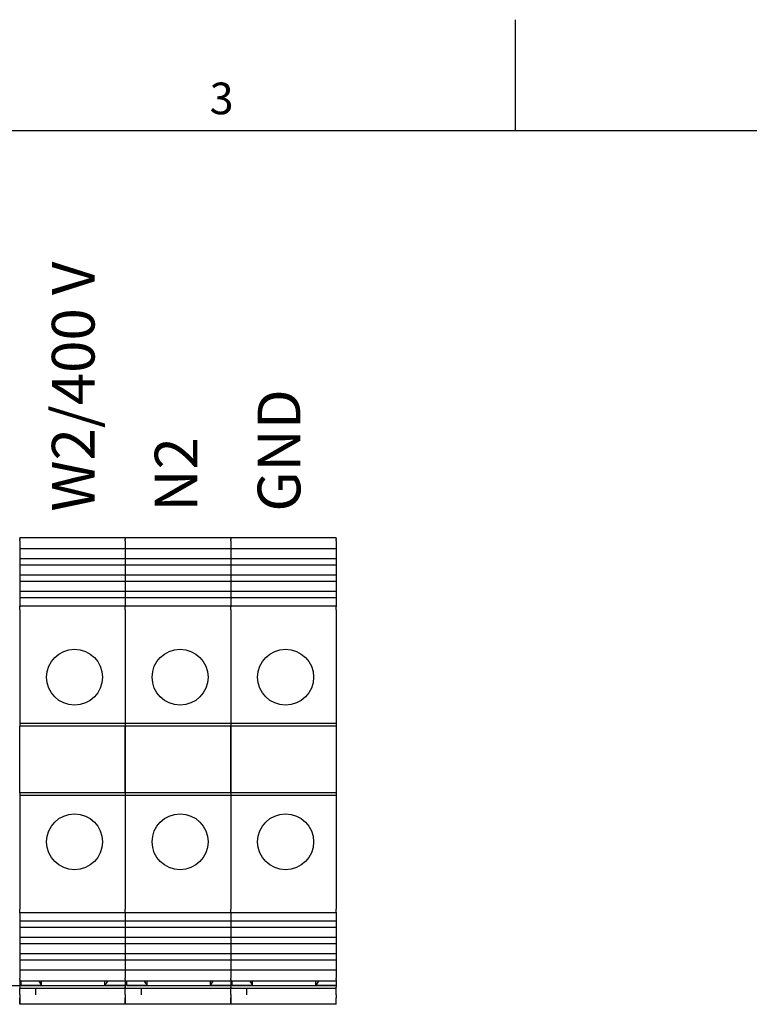
# Model space of a CAD drawing. Units: millimetres. Extents: x 0 to 1782, y 0 to 1260.
# Drawn here: x 480 to 757, y 869 to 1242 of the extents above; entities that cross this region are included whole.
import ezdxf

# ---------------------------------------------------------------- set-up
doc = ezdxf.new("R2010")
doc.units = ezdxf.units.MM
doc.header["$LTSCALE"] = 6
doc.layers.add('Geometría del boceto(ISO)', color=7, linetype='Continuous', lineweight=25)
doc.layers.add('Visible Edges(ISO)', color=7, linetype='Continuous', lineweight=25)
doc.layers.add('Symbols(ISO)', color=156, linetype='Continuous', lineweight=18, true_color=0x004080)
doc.styles.add('Texto notas y aclaraciones (ISO)', font='arial.ttf')

# ---------------------------------------------------------------- blocks, each defined once
blk = doc.blocks.new('Marcos MARCO POLYLUX')
at = {"layer": 'Geometría del boceto(ISO)'}
for p, q in [((111.375, 200), (111.375, 207)), ((10, 200), (287, 200))]:
    blk.add_line(p, q, dxfattribs=at)
at = {"layer": 'Symbols(ISO)', "color": 156, "true_color": 0x004080, "insert": (92.812, 200.4), "char_height": 2, "attachment_point": 8, "style": 'Texto notas y aclaraciones (ISO)'}
blk.add_mtext('3', dxfattribs=at)

msp = doc.modelspace()

# ---------------------------------------------------------------- linework, layer by layer
at = {"layer": 'Visible Edges(ISO)'}
for p, q in [((480.327, 1045.393), (480.327, 1045.554)), ((520.327, 1045.554), (480.327, 1045.554)), ((480.327, 1045.393), (480.327, 1044.981)), ((520.327, 1045.393), (520.327, 1045.554)), ((520.327, 1045.393), (520.327, 1045.554)), ((560.327, 1045.554), (520.327, 1045.554)), ((520.327, 1045.393), (520.327, 1044.981)), ((520.327, 1045.393), (520.327, 1044.981)), ((560.327, 1045.393), (560.327, 1045.554)), ((600.327, 1045.554), (560.327, 1045.554)), ((560.327, 1045.393), (560.327, 1045.554)), ((560.327, 1045.393), (560.327, 1044.981)), ((560.327, 1045.393), (560.327, 1044.981)), ((600.327, 1045.393), (600.327, 1045.554)), ((600.327, 1045.393), (600.327, 1044.981)), ((480.327, 1044.434), (480.327, 1044.981)), ((480.327, 1044.434), (480.327, 1043.049)), ((480.327, 1043.049), (480.327, 1042.502)), ((480.327, 1042.502), (480.327, 1041.401)), ((480.327, 1041.401), (480.327, 1037.601)), ((520.327, 1041.401), (480.327, 1041.401)), ((520.327, 1044.434), (520.327, 1044.981)), ((520.327, 1044.434), (520.327, 1044.981)), ((520.327, 1044.434), (520.327, 1043.049)), ((520.327, 1044.434), (520.327, 1043.049)), ((520.327, 1043.049), (520.327, 1042.502)), ((520.327, 1043.049), (520.327, 1042.502)), ((520.327, 1042.502), (520.327, 1041.401)), ((520.327, 1042.502), (520.327, 1041.401)), ((520.327, 1041.401), (520.327, 1037.601)), ((520.327, 1041.401), (520.327, 1037.601)), ((560.327, 1041.401), (520.327, 1041.401)), ((560.327, 1044.434), (560.327, 1044.981)), ((560.327, 1044.434), (560.327, 1044.981)), ((560.327, 1044.434), (560.327, 1043.049)), ((560.327, 1044.434), (560.327, 1043.049)), ((560.327, 1043.049), (560.327, 1042.502)), ((560.327, 1043.049), (560.327, 1042.502)), ((560.327, 1042.502), (560.327, 1041.401)), ((560.327, 1042.502), (560.327, 1041.401)), ((560.327, 1041.401), (560.327, 1037.601)), ((600.327, 1041.401), (560.327, 1041.401)), ((560.327, 1041.401), (560.327, 1037.601)), ((600.327, 1044.434), (600.327, 1044.981)), ((600.327, 1044.434), (600.327, 1043.049)), ((600.327, 1043.049), (600.327, 1042.502)), ((600.327, 1042.502), (600.327, 1041.401)), ((600.327, 1041.401), (600.327, 1037.601)), ((480.327, 1037.601), (480.327, 1035.202)), ((520.327, 1037.601), (480.327, 1037.601)), ((480.327, 1035.202), (480.327, 1031.401)), ((520.327, 1035.202), (480.327, 1035.202)), ((520.327, 1037.601), (520.327, 1035.202)), ((520.327, 1037.601), (520.327, 1035.202)), ((560.327, 1037.601), (520.327, 1037.601)), ((520.327, 1035.202), (520.327, 1031.401)), ((520.327, 1035.202), (520.327, 1031.401)), ((560.327, 1035.202), (520.327, 1035.202)), ((560.327, 1037.601), (560.327, 1035.202)), ((600.327, 1037.601), (560.327, 1037.601)), ((560.327, 1037.601), (560.327, 1035.202)), ((560.327, 1035.202), (560.327, 1031.401)), ((600.327, 1035.202), (560.327, 1035.202)), ((560.327, 1035.202), (560.327, 1031.401)), ((600.327, 1037.601), (600.327, 1035.202)), ((600.327, 1035.202), (600.327, 1031.401)), ((480.327, 1031.401), (480.327, 1029.003)), ((520.327, 1031.401), (480.327, 1031.401)), ((520.327, 1031.401), (520.327, 1029.003)), ((520.327, 1031.401), (520.327, 1029.003)), ((560.327, 1031.401), (520.327, 1031.401)), ((560.327, 1031.401), (560.327, 1029.003)), ((600.327, 1031.401), (560.327, 1031.401)), ((560.327, 1031.401), (560.327, 1029.003)), ((600.327, 1031.401), (600.327, 1029.003)), ((480.327, 1029.003), (480.327, 1025.202)), ((520.327, 1029.003), (480.327, 1029.003)), ((520.327, 1029.003), (520.327, 1025.202)), ((520.327, 1029.003), (520.327, 1025.202)), ((560.327, 1029.003), (520.327, 1029.003)), ((560.327, 1029.003), (560.327, 1025.202)), ((600.327, 1029.003), (560.327, 1029.003)), ((560.327, 1029.003), (560.327, 1025.202)), ((600.327, 1029.003), (600.327, 1025.202)), ((480.327, 1025.202), (480.327, 1022.804)), ((520.327, 1025.202), (480.327, 1025.202)), ((480.327, 1022.804), (480.327, 1019.634)), ((520.327, 1022.804), (480.327, 1022.804)), ((520.327, 1025.202), (520.327, 1022.804)), ((520.327, 1025.202), (520.327, 1022.804)), ((560.327, 1025.202), (520.327, 1025.202)), ((520.327, 1022.804), (520.327, 1019.634)), ((520.327, 1022.804), (520.327, 1019.634)), ((560.327, 1022.804), (520.327, 1022.804)), ((560.327, 1025.202), (560.327, 1022.804)), ((600.327, 1025.202), (560.327, 1025.202)), ((560.327, 1025.202), (560.327, 1022.804)), ((560.327, 1022.804), (560.327, 1019.634)), ((600.327, 1022.804), (560.327, 1022.804)), ((560.327, 1022.804), (560.327, 1019.634)), ((600.327, 1025.202), (600.327, 1022.804)), ((600.327, 1022.804), (600.327, 1019.634)), ((480.327, 1019.581), (480.327, 1019.634)), ((520.327, 1019.634), (480.327, 1019.634)), ((480.327, 1019.581), (480.327, 1019.371)), ((480.327, 1018.332), (480.327, 1019.371)), ((520.327, 1019.581), (520.327, 1019.634)), ((520.327, 1019.581), (520.327, 1019.634)), ((560.327, 1019.634), (520.327, 1019.634)), ((520.327, 1019.581), (520.327, 1019.371)), ((520.327, 1019.581), (520.327, 1019.371)), ((520.327, 1018.332), (520.327, 1019.371)), ((520.327, 1018.332), (520.327, 1019.371)), ((560.327, 1019.581), (560.327, 1019.634)), ((600.327, 1019.634), (560.327, 1019.634)), ((560.327, 1019.581), (560.327, 1019.634)), ((560.327, 1019.581), (560.327, 1019.371)), ((560.327, 1019.581), (560.327, 1019.371)), ((560.327, 1018.332), (560.327, 1019.371)), ((560.327, 1018.332), (560.327, 1019.371)), ((600.327, 1019.581), (600.327, 1019.634)), ((600.327, 1019.581), (600.327, 1019.371)), ((600.327, 1018.332), (600.327, 1019.371)), ((480.327, 1018.332), (480.327, 975.154)), ((520.327, 1018.332), (520.327, 975.154)), ((520.327, 1018.332), (520.327, 975.154)), ((560.327, 1018.332), (560.327, 975.154)), ((560.327, 1018.332), (560.327, 975.154)), ((600.327, 1018.332), (600.327, 975.154)), ((480.327, 975.154), (480.327, 974.154)), ((520.327, 975.154), (480.327, 975.154)), ((520.327, 975.154), (520.327, 974.154)), ((520.327, 975.154), (520.327, 974.154)), ((560.327, 975.154), (520.327, 975.154)), ((560.327, 975.154), (560.327, 974.154)), ((600.327, 975.154), (560.327, 975.154)), ((560.327, 975.154), (560.327, 974.154)), ((600.327, 975.154), (600.327, 974.154)), ((480.327, 948.954), (480.327, 974.154)), ((520.327, 974.154), (480.327, 974.154)), ((520.327, 974.154), (520.327, 948.954)), ((520.327, 948.954), (520.327, 974.154)), ((560.327, 974.154), (520.327, 974.154)), ((560.327, 948.954), (560.327, 974.154)), ((600.327, 974.154), (560.327, 974.154)), ((560.327, 974.154), (560.327, 948.954)), ((600.327, 974.154), (600.327, 948.954)), ((480.327, 948.954), (480.327, 947.954)), ((520.327, 948.954), (480.327, 948.954)), ((520.327, 948.954), (520.327, 947.954)), ((520.327, 948.954), (520.327, 947.954)), ((560.327, 948.954), (520.327, 948.954)), ((560.327, 948.954), (560.327, 947.954)), ((600.327, 948.954), (560.327, 948.954)), ((560.327, 948.954), (560.327, 947.954)), ((600.327, 948.954), (600.327, 947.954)), ((480.327, 947.954), (480.327, 904.775)), ((520.327, 947.954), (480.327, 947.954)), ((520.327, 947.954), (520.327, 904.775)), ((520.327, 947.954), (520.327, 904.775)), ((560.327, 947.954), (520.327, 947.954)), ((560.327, 947.954), (560.327, 904.775)), ((600.327, 947.954), (560.327, 947.954)), ((560.327, 947.954), (560.327, 904.775)), ((600.327, 947.954), (600.327, 904.775)), ((480.327, 903.736), (480.327, 904.775)), ((480.327, 903.736), (480.327, 903.526)), ((480.327, 903.473), (480.327, 903.526)), ((480.327, 903.473), (480.327, 900.303)), ((520.327, 903.473), (480.327, 903.473)), ((520.327, 903.736), (520.327, 904.775)), ((520.327, 903.736), (520.327, 904.775)), ((520.327, 903.736), (520.327, 903.526)), ((520.327, 903.736), (520.327, 903.526)), ((520.327, 903.473), (520.327, 903.526)), ((520.327, 903.473), (520.327, 903.526)), ((520.327, 903.473), (520.327, 900.303)), ((520.327, 903.473), (520.327, 900.303)), ((560.327, 903.473), (520.327, 903.473)), ((560.327, 903.736), (560.327, 904.775)), ((560.327, 903.736), (560.327, 904.775)), ((560.327, 903.736), (560.327, 903.526)), ((560.327, 903.736), (560.327, 903.526)), ((560.327, 903.473), (560.327, 903.526)), ((560.327, 903.473), (560.327, 903.526)), ((560.327, 903.473), (560.327, 900.303)), ((600.327, 903.473), (560.327, 903.473)), ((560.327, 903.473), (560.327, 900.303)), ((600.327, 903.736), (600.327, 904.775)), ((600.327, 903.736), (600.327, 903.526)), ((600.327, 903.473), (600.327, 903.526)), ((600.327, 903.473), (600.327, 900.303)), ((480.327, 900.303), (480.327, 897.905)), ((520.327, 900.303), (480.327, 900.303)), ((520.327, 900.303), (520.327, 897.905)), ((520.327, 900.303), (520.327, 897.905)), ((560.327, 900.303), (520.327, 900.303)), ((560.327, 900.303), (560.327, 897.905)), ((600.327, 900.303), (560.327, 900.303)), ((560.327, 900.303), (560.327, 897.905)), ((600.327, 900.303), (600.327, 897.905)), ((480.327, 897.905), (480.327, 894.104)), ((520.327, 897.905), (480.327, 897.905)), ((520.327, 897.905), (520.327, 894.104)), ((520.327, 897.905), (520.327, 894.104)), ((560.327, 897.905), (520.327, 897.905)), ((560.327, 897.905), (560.327, 894.104)), ((600.327, 897.905), (560.327, 897.905)), ((560.327, 897.905), (560.327, 894.104)), ((600.327, 897.905), (600.327, 894.104)), ((480.327, 894.104), (480.327, 891.706)), ((520.327, 894.104), (480.327, 894.104)), ((520.327, 894.104), (520.327, 891.706)), ((520.327, 894.104), (520.327, 891.706)), ((560.327, 894.104), (520.327, 894.104)), ((560.327, 894.104), (560.327, 891.706)), ((600.327, 894.104), (560.327, 894.104)), ((560.327, 894.104), (560.327, 891.706)), ((600.327, 894.104), (600.327, 891.706)), ((480.327, 891.706), (480.327, 887.905)), ((520.327, 891.706), (480.327, 891.706)), ((520.327, 891.706), (520.327, 887.905)), ((520.327, 891.706), (520.327, 887.905)), ((560.327, 891.706), (520.327, 891.706)), ((560.327, 891.706), (560.327, 887.905)), ((600.327, 891.706), (560.327, 891.706)), ((560.327, 891.706), (560.327, 887.905)), ((600.327, 891.706), (600.327, 887.905)), ((480.327, 887.905), (480.327, 885.507)), ((520.327, 887.905), (480.327, 887.905)), ((480.327, 885.507), (480.327, 881.706)), ((520.327, 885.507), (480.327, 885.507)), ((520.327, 887.905), (520.327, 885.507)), ((520.327, 887.905), (520.327, 885.507)), ((560.327, 887.905), (520.327, 887.905)), ((520.327, 885.507), (520.327, 881.706)), ((520.327, 885.507), (520.327, 881.706)), ((560.327, 885.507), (520.327, 885.507)), ((560.327, 887.905), (560.327, 885.507)), ((600.327, 887.905), (560.327, 887.905)), ((560.327, 887.905), (560.327, 885.507)), ((560.327, 885.507), (560.327, 881.706)), ((600.327, 885.507), (560.327, 885.507)), ((560.327, 885.507), (560.327, 881.706)), ((600.327, 887.905), (600.327, 885.507)), ((600.327, 885.507), (600.327, 881.706)), ((480.327, 881.706), (480.327, 880.605)), ((520.327, 881.706), (480.327, 881.706)), ((520.327, 881.706), (520.327, 880.605)), ((520.327, 881.706), (520.327, 880.605)), ((560.327, 881.706), (520.327, 881.706)), ((560.327, 881.706), (560.327, 880.605)), ((600.327, 881.706), (560.327, 881.706)), ((560.327, 881.706), (560.327, 880.605)), ((600.327, 881.706), (600.327, 880.605)), ((480.327, 880.605), (480.327, 880.058)), ((480.327, 880.058), (480.327, 878.673)), ((480.327, 878.126), (480.327, 878.673)), ((480.327, 878.126), (480.327, 877.714)), ((480.327, 877.554), (480.327, 877.714)), ((480.327, 877.554), (480.327, 875.23)), ((520.327, 877.554), (480.327, 877.554)), ((480.927, 875.901), (480.927, 877.554)), ((488.616, 875.927), (488.616, 877.554)), ((512.637, 875.927), (512.637, 877.554)), ((520.327, 880.605), (520.327, 880.058)), ((520.327, 880.605), (520.327, 880.058)), ((520.327, 880.058), (520.327, 878.673)), ((520.327, 880.058), (520.327, 878.673)), ((520.327, 878.126), (520.327, 878.673)), ((520.327, 878.126), (520.327, 878.673)), ((520.327, 878.126), (520.327, 877.714)), ((520.327, 878.126), (520.327, 877.714)), ((520.327, 877.554), (520.327, 877.714)), ((520.327, 877.554), (520.327, 877.714)), ((520.327, 877.554), (520.327, 875.23)), ((560.327, 877.554), (520.327, 877.554)), ((520.927, 875.901), (520.927, 877.554)), ((528.616, 875.927), (528.616, 877.554)), ((552.637, 875.927), (552.637, 877.554)), ((560.327, 880.605), (560.327, 880.058)), ((560.327, 880.605), (560.327, 880.058)), ((560.327, 880.058), (560.327, 878.673)), ((560.327, 880.058), (560.327, 878.673)), ((560.327, 878.126), (560.327, 878.673)), ((560.327, 878.126), (560.327, 878.673)), ((560.327, 878.126), (560.327, 877.714)), ((560.327, 878.126), (560.327, 877.714)), ((560.327, 877.554), (560.327, 877.714)), ((560.327, 877.554), (560.327, 877.714)), ((560.327, 877.554), (560.327, 875.23)), ((600.327, 877.554), (560.327, 877.554)), ((560.927, 875.901), (560.927, 877.554)), ((568.616, 875.927), (568.616, 877.554)), ((592.637, 875.927), (592.637, 877.554)), ((600.327, 880.605), (600.327, 880.058)), ((600.327, 880.058), (600.327, 878.673)), ((600.327, 878.126), (600.327, 878.673)), ((600.327, 878.126), (600.327, 877.714)), ((600.327, 877.554), (600.327, 877.714)), ((600.327, 877.554), (600.327, 875.927)), ((440.927, 875.901), (480.327, 875.901)), ((480.327, 875.23), (480.327, 874.754)), ((480.327, 872.53), (480.327, 874.754)), ((520.327, 874.754), (480.327, 874.754)), ((488.616, 875.927), (480.927, 875.927)), ((480.927, 875.901), (520.327, 875.901)), ((486.327, 874.754), (486.327, 872.53)), ((520.327, 875.927), (512.637, 875.927)), ((520.327, 875.901), (520.327, 875.23)), ((520.327, 874.754), (520.327, 875.23)), ((520.327, 875.23), (520.327, 874.754)), ((520.327, 872.53), (520.327, 874.754)), ((560.327, 874.754), (520.327, 874.754)), ((528.616, 875.927), (520.927, 875.927)), ((520.927, 875.901), (560.327, 875.901)), ((526.327, 874.754), (526.327, 872.53)), ((560.327, 875.927), (552.637, 875.927)), ((560.327, 875.901), (560.327, 875.23)), ((560.327, 875.23), (560.327, 874.754)), ((560.327, 874.754), (560.327, 875.23)), ((560.327, 872.53), (560.327, 874.754)), ((600.327, 874.754), (560.327, 874.754)), ((568.616, 875.927), (560.927, 875.927)), ((560.927, 875.901), (600.327, 875.901)), ((566.327, 874.754), (566.327, 872.53)), ((600.327, 875.927), (592.637, 875.927)), ((600.327, 875.901), (600.327, 875.927)), ((600.327, 875.901), (600.327, 875.23)), ((600.327, 874.754), (600.327, 875.23)), ((600.327, 872.354), (600.327, 874.754)), ((480.327, 872.53), (480.327, 871.154)), ((480.327, 868.754), (480.327, 871.154)), ((480.327, 871.154), (480.327, 868.754)), ((486.327, 872.53), (486.327, 872.354)), ((520.327, 872.53), (520.327, 871.154)), ((520.327, 872.354), (520.327, 871.154)), ((520.327, 868.754), (520.327, 871.154)), ((520.327, 871.154), (520.327, 868.754)), ((526.327, 872.53), (526.327, 872.354)), ((560.327, 872.53), (560.327, 871.154)), ((560.327, 872.354), (560.327, 871.154)), ((560.327, 871.154), (560.327, 868.754)), ((560.327, 868.754), (560.327, 871.154)), ((566.327, 872.53), (566.327, 872.354)), ((600.327, 872.354), (600.327, 871.154)), ((600.327, 868.754), (600.327, 871.154)), ((520.327, 868.754), (480.327, 868.754)), ((560.327, 868.754), (520.327, 868.754)), ((600.327, 868.754), (560.327, 868.754))]:
    msp.add_line(p, q, dxfattribs=at)
for centre in [(501.127, 992.754), (541.127, 992.754), (581.127, 992.754), (501.127, 930.354), (541.127, 930.354), (581.127, 930.354)]:
    msp.add_circle(centre, 10.6, dxfattribs=at)
for points in [[(487.547, 877.554), (487.889, 877.033), (488.248, 876.488), (488.616, 875.927)], [(512.637, 875.927), (513.008, 876.492), (513.365, 877.035), (513.707, 877.554)], [(527.547, 877.554), (527.889, 877.033), (528.248, 876.488), (528.616, 875.927)], [(552.637, 875.927), (553.008, 876.492), (553.365, 877.035), (553.707, 877.554)], [(567.547, 877.554), (567.889, 877.033), (568.248, 876.488), (568.616, 875.927)], [(592.637, 875.927), (593.008, 876.492), (593.365, 877.035), (593.707, 877.554)]]:
    msp.add_open_spline(points, degree=3, dxfattribs=at)

# ---------------------------------------------------------------- block references
at = {"xscale": 6, "yscale": 6, "zscale": 6}
msp.add_blockref('Marcos MARCO POLYLUX', (0, 0), dxfattribs=at)

# ---------------------------------------------------------------- texts
at = {"layer": 'Symbols(ISO)', "color": 156, "true_color": 0x004080, "insert": (442.101, 1055.508), "char_height": 16.2, "width": 146.38011, "attachment_point": 4, "rotation": 90, "line_spacing_factor": 1.444444, "style": 'Texto notas y aclaraciones (ISO)'}
msp.add_mtext('{\\fArial|b0|i0;\\H16.2000;U1/400 V\\P\\fArial|b0|i0;\\H16.2000;V1/400 V\\P\\fArial|b0|i0;\\H16.2000;W1/400 V\\P\\fArial|b0|i0;\\H16.2000;U2/400 V\\P\\fArial|b0|i0;\\H16.2000;V2/400 V\\P\\fArial|b0|i0;\\H16.2000;W2/400 V\\P\\fArial|b0|i0;\\H16.2000;N2\\P\\fArial|b0|i0;\\H16.2000;GND\\P}', dxfattribs=at)

doc.saveas('drawing.dxf')
